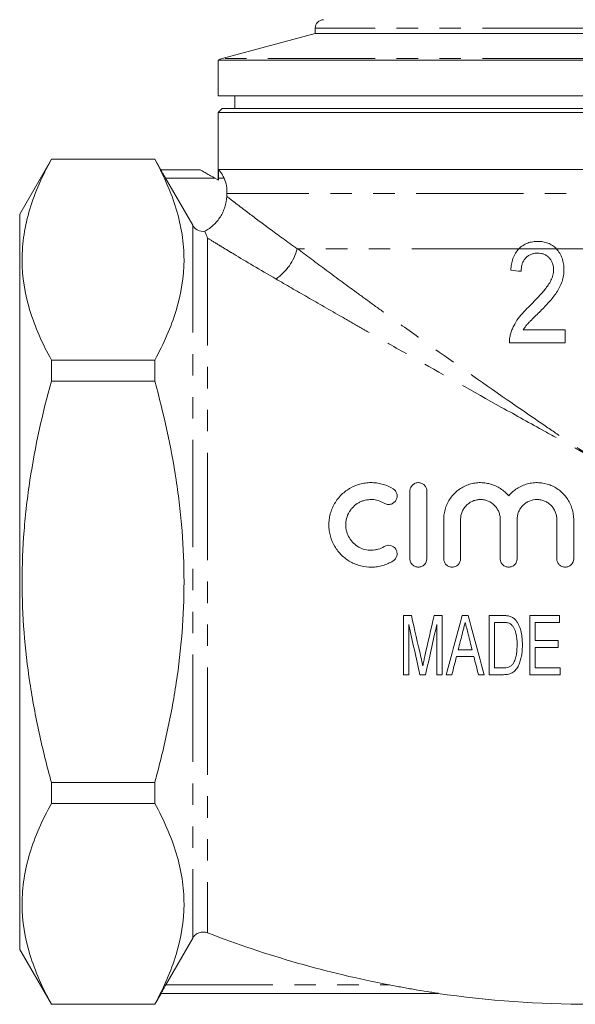
# Model space of a CAD drawing. Units: millimetres. Extents: x 162 to 230, y 52 to 275.
# Drawn here: x 162 to 195, y 150 to 208 of the extents above; entities that cross this region are included whole.
import ezdxf

# ---------------------------------------------------------------- set-up
doc = ezdxf.new("R2010")
doc.units = ezdxf.units.MM
doc.linetypes.add('PHANTOM', pattern=[12.7, 6.35, -1.27, 1.27, -1.27, 1.27, -1.27])

msp = doc.modelspace()

# ---------------------------------------------------------------- linework, layer by layer
at = {"color": 7, "linetype": 'Continuous', "lineweight": 15}
for p, q in [((179.996, 207.5), (179.996, 207.174)), ((179.996, 207.174), (174.487, 205.698)), ((196.246, 207.174), (179.996, 207.174)), ((174.246, 205.598), (174.246, 203.5)), ((174.246, 205.598), (196.246, 205.598)), ((174.246, 203.5), (218.246, 203.5)), ((175.246, 203.5), (175.246, 202.75)), ((174.496, 202.75), (174.246, 202.5)), ((174.496, 202.75), (217.996, 202.75)), ((174.246, 202.5), (174.246, 199.138)), ((218.246, 202.5), (174.246, 202.5)), ((164.372, 199.75), (162.496, 196.5)), ((170.496, 199.75), (164.372, 199.75)), ((164.372, 199.75), (164.372, 199.739)), ((170.496, 199.739), (164.372, 199.739)), ((170.858, 199.123), (170.496, 199.75)), ((170.496, 199.75), (170.496, 199.739)), ((170.855, 199.122), (173.173, 199.122)), ((174.246, 199.138), (196.246, 199.138)), ((174.246, 199.122), (174.246, 198.513)), ((174.246, 199.122), (174.252, 199.122)), ((174.252, 199.122), (174.266, 199.122)), ((172.742, 195.835), (171.135, 198.622)), ((174.057, 198.622), (174.269, 198.5)), ((174.269, 198.5), (174.269, 198.622)), ((174.761, 197.544), (174.769, 197.708)), ((162.496, 174.75), (162.496, 196.5)), ((194.805, 189.651), (192.314, 189.651)), ((191.497, 188.882), (194.805, 188.882)), ((164.372, 187.865), (164.372, 186.624)), ((164.372, 187.865), (170.496, 187.865)), ((170.496, 187.865), (170.496, 186.624)), ((170.496, 186.624), (164.372, 186.624)), ((185.606, 180.112), (185.606, 176.112)), ((186.606, 176.112), (186.606, 180.112)), ((187.606, 178.438), (187.606, 176.112)), ((188.606, 176.112), (188.606, 178.438)), ((190.954, 178.438), (190.954, 176.112)), ((191.954, 176.112), (191.954, 178.438)), ((194.302, 178.438), (194.302, 176.112)), ((195.302, 176.112), (195.302, 178.438)), ((162.496, 153), (162.496, 174.75)), ((185.22, 169.25), (185.22, 172.75)), ((187.509, 172.75), (187.509, 169.25)), ((190.291, 169.25), (190.291, 172.75)), ((192.714, 169.25), (192.714, 172.75)), ((194.464, 172.75), (194.464, 172.346)), ((185.534, 172.211), (185.534, 169.25)), ((187.195, 169.25), (187.195, 172.211)), ((190.605, 172.346), (190.605, 169.653)), ((193.028, 172.346), (193.028, 171.269)), ((194.374, 171.269), (194.374, 170.865)), ((193.028, 170.865), (193.028, 169.653)), ((194.509, 169.653), (194.509, 169.25)), ((164.372, 162.875), (170.496, 162.875)), ((164.372, 162.875), (164.372, 161.634)), ((170.496, 162.875), (170.496, 161.634)), ((170.496, 161.634), (164.372, 161.634)), ((171.146, 150.897), (172.742, 153.664)), ((162.496, 153), (164.372, 149.75)), ((170.496, 149.75), (170.869, 150.395)), ((187.275, 150.397), (170.867, 150.397)), ((164.372, 149.76), (164.372, 149.75)), ((164.372, 149.76), (170.496, 149.76)), ((164.372, 149.75), (170.496, 149.75)), ((170.496, 149.76), (170.496, 149.75))]:
    msp.add_line(p, q, dxfattribs=at)
at = {"color": 8, "linetype": 'PHANTOM', "lineweight": 0}
for p, q in [((196.246, 207.5), (179.996, 207.5)), ((196.246, 205.698), (174.487, 205.698)), ((174.057, 198.622), (171.135, 198.622)), ((174.601, 198.622), (174.269, 198.622)), ((217.723, 197.708), (174.769, 197.708)), ((172.742, 195.835), (172.742, 153.664)), ((173.623, 195.079), (173.623, 153.976)), ((192.061, 194.452), (178.934, 194.452)), ((194.27, 194.452), (192.061, 194.452)), ((195.94, 194.452), (194.27, 194.452)), ((171.146, 150.897), (184.388, 150.897))]:
    msp.add_line(p, q, dxfattribs=at)
at = {"color": 7, "linetype": 'Continuous', "lineweight": 15}
for centre, radius, start, end in [((180.496, 207.5), 0.5, 90, 180), ((174.746, 204.732), 1, 105, 120), ((172.749, 197.812), 2, 40.90185, 41.5282), ((196.246, 212.75), 63, 261.79789, 278.21649)]:
    msp.add_arc(centre, radius, start, end, dxfattribs=at)
at = {"color": 8, "linetype": 'PHANTOM', "lineweight": 0}
msp.add_arc((175.843, 195.278), 3.2, 304.96602, 345.03388, dxfattribs=at)
at = {"color": 7, "linetype": 'Continuous', "lineweight": 15}
for points, knots in [([(164.372, 187.865), (163.84, 188.836), (163.405, 189.814), (162.805, 191.786), (162.642, 192.78), (162.639, 194.288), (162.679, 194.794), (162.835, 195.798), (162.951, 196.297), (163.402, 197.785), (163.839, 198.766), (164.372, 199.739)], [0, 0, 0, 0, 0.25, 0.25, 0.5, 0.5, 0.625, 0.625, 0.75, 0.75, 1, 1, 1, 1]), ([(170.496, 187.865), (171.029, 188.836), (171.464, 189.814), (172.063, 191.786), (172.226, 192.78), (172.229, 194.288), (172.189, 194.794), (172.033, 195.798), (171.917, 196.297), (171.466, 197.785), (171.03, 198.766), (170.496, 199.739)], [0, 0, 0, 0, 0.25, 0.25, 0.5, 0.5, 0.625, 0.625, 0.75, 0.75, 1, 1, 1, 1]), ([(171.135, 198.622), (171.099, 198.684), (171.065, 198.743), (170.999, 198.859), (170.968, 198.914), (170.928, 198.986), (170.916, 199.008), (170.894, 199.047), (170.885, 199.064), (170.87, 199.092), (170.864, 199.104), (170.857, 199.118), (170.855, 199.122), (170.855, 199.122)], [0, 0, 0, 0, 0.25, 0.25, 0.5, 0.5, 0.625, 0.625, 0.75, 0.75, 0.875, 0.875, 1, 1, 1, 1]), ([(174.057, 198.622), (173.969, 198.672), (173.882, 198.722), (173.708, 198.822), (173.621, 198.871), (173.454, 198.966), (173.374, 199.011), (173.271, 199.069), (173.239, 199.087), (173.19, 199.114), (173.175, 199.122), (173.173, 199.122)], [0, 0, 0, 0, 0.25, 0.25, 0.5, 0.5, 0.75, 0.75, 0.875, 0.875, 1, 1, 1, 1]), ([(174.252, 199.122), (174.253, 199.122), (174.255, 199.109), (174.259, 199.059), (174.261, 199.022), (174.266, 198.884), (174.269, 198.754), (174.269, 198.622)], [0, 0, 0, 0, 0.25, 0.25, 0.5, 0.5, 1, 1, 1, 1]), ([(174.266, 199.122), (174.268, 199.122), (174.284, 199.106), (174.333, 199.051), (174.365, 199.012), (174.433, 198.921), (174.469, 198.868), (174.538, 198.751), (174.571, 198.688), (174.601, 198.622)], [0, 0, 0, 0, 0.25, 0.25, 0.5, 0.5, 0.75, 0.75, 1, 1, 1, 1]), ([(174.769, 197.708), (174.777, 197.863), (174.767, 198.022), (174.71, 198.33), (174.664, 198.48), (174.601, 198.622)], [0, 0, 0, 0, 0.5, 0.5, 1, 1, 1, 1]), ([(173.461, 195.482), (173.554, 195.532), (173.643, 195.589), (173.815, 195.713), (173.898, 195.781), (174.13, 195.999), (174.265, 196.162), (174.435, 196.432), (174.487, 196.526), (174.576, 196.718), (174.614, 196.817), (174.71, 197.119), (174.749, 197.331), (174.761, 197.544)], [0, 0, 0, 0, 0.125, 0.125, 0.25, 0.25, 0.5, 0.5, 0.625, 0.625, 0.75, 0.75, 1, 1, 1, 1]), ([(173.461, 195.482), (173.321, 195.463), (173.175, 195.487), (172.984, 195.581), (172.925, 195.621), (172.822, 195.718), (172.778, 195.774), (172.742, 195.835)], [0, 0, 0, 0, 0.5, 0.5, 0.75, 0.75, 1, 1, 1, 1]), ([(173.623, 195.079), (173.581, 195.184), (173.545, 195.272), (173.491, 195.408), (173.471, 195.456), (173.461, 195.482)], [0, 0, 0, 0, 0.5, 0.5, 1, 1, 1, 1]), ([(193.183, 194.882), (193.132, 194.881), (193.08, 194.879), (192.978, 194.873), (192.927, 194.867), (192.776, 194.843), (192.677, 194.82), (192.482, 194.75), (192.388, 194.705), (192.215, 194.594), (192.134, 194.527), (192.061, 194.452)], [0, 0, 0, 0, 0.125, 0.125, 0.25, 0.25, 0.5, 0.5, 0.75, 0.75, 1, 1, 1, 1]), ([(194.27, 194.452), (194.201, 194.526), (194.124, 194.59), (193.958, 194.701), (193.867, 194.747), (193.68, 194.817), (193.583, 194.842), (193.434, 194.867), (193.384, 194.873), (193.284, 194.88), (193.234, 194.881), (193.183, 194.882)], [0, 0, 0, 0, 0.25, 0.25, 0.5, 0.5, 0.75, 0.75, 0.875, 0.875, 1, 1, 1, 1]), ([(192.061, 194.452), (191.98, 194.369), (191.911, 194.278), (191.794, 194.08), (191.746, 193.973), (191.669, 193.756), (191.641, 193.645), (191.608, 193.476), (191.599, 193.42), (191.585, 193.305), (191.579, 193.247), (191.574, 193.19)], [0, 0, 0, 0, 0.25, 0.25, 0.5, 0.5, 0.75, 0.75, 0.875, 0.875, 1, 1, 1, 1]), ([(192.189, 193.113), (192.191, 193.181), (192.194, 193.25), (192.211, 193.385), (192.225, 193.452), (192.264, 193.584), (192.29, 193.649), (192.353, 193.77), (192.392, 193.828), (192.483, 193.932), (192.533, 193.978), (192.644, 194.059), (192.705, 194.092), (192.831, 194.144), (192.898, 194.161), (193.033, 194.184), (193.102, 194.188), (193.17, 194.19)], [0, 0, 0, 0, 0.125, 0.125, 0.25, 0.25, 0.375, 0.375, 0.5, 0.5, 0.625, 0.625, 0.75, 0.75, 0.875, 0.875, 1, 1, 1, 1]), ([(193.17, 194.19), (193.234, 194.188), (193.297, 194.184), (193.42, 194.163), (193.481, 194.147), (193.57, 194.111), (193.599, 194.098), (193.655, 194.067), (193.681, 194.05), (193.759, 193.995), (193.807, 193.953), (193.894, 193.859), (193.932, 193.809), (193.999, 193.7), (194.028, 193.643), (194.071, 193.524), (194.086, 193.463), (194.103, 193.368), (194.107, 193.336), (194.112, 193.273), (194.112, 193.241), (194.113, 193.209)], [0, 0, 0, 0, 0.125, 0.125, 0.25, 0.25, 0.3125, 0.3125, 0.375, 0.375, 0.5, 0.5, 0.625, 0.625, 0.75, 0.75, 0.875, 0.875, 0.9375, 0.9375, 1, 1, 1, 1]), ([(194.728, 193.226), (194.727, 193.282), (194.726, 193.338), (194.718, 193.449), (194.711, 193.505), (194.684, 193.669), (194.659, 193.778), (194.582, 193.99), (194.533, 194.09), (194.416, 194.28), (194.348, 194.37), (194.27, 194.452)], [0, 0, 0, 0, 0.125, 0.125, 0.25, 0.25, 0.5, 0.5, 0.75, 0.75, 1, 1, 1, 1]), ([(194.113, 193.209), (194.11, 193.154), (194.107, 193.1), (194.094, 192.993), (194.085, 192.94), (194.045, 192.784), (194.005, 192.683), (193.863, 192.387), (193.738, 192.211), (193.466, 191.876), (193.323, 191.714), (193.026, 191.398), (192.875, 191.243), (192.722, 191.09)], [0, 0, 0, 0, 0.0625, 0.0625, 0.125, 0.125, 0.25, 0.25, 0.5, 0.5, 0.75, 0.75, 1, 1, 1, 1]), ([(193.34, 190.764), (193.425, 190.851), (193.511, 190.937), (193.678, 191.113), (193.759, 191.203), (193.922, 191.384), (194.001, 191.476), (194.153, 191.665), (194.224, 191.763), (194.423, 192.069), (194.535, 192.281), (194.649, 192.624), (194.679, 192.743), (194.709, 192.923), (194.716, 192.983), (194.725, 193.104), (194.726, 193.165), (194.728, 193.226)], [0, 0, 0, 0, 0.125, 0.125, 0.25, 0.25, 0.375, 0.375, 0.5, 0.5, 0.75, 0.75, 0.875, 0.875, 0.9375, 0.9375, 1, 1, 1, 1]), ([(192.722, 191.09), (192.469, 190.852), (192.225, 190.603), (191.916, 190.182), (191.827, 190.035), (191.712, 189.806), (191.677, 189.727), (191.615, 189.567), (191.589, 189.485), (191.563, 189.402)], [0, 0, 0, 0, 0.5, 0.5, 0.75, 0.75, 0.875, 0.875, 1, 1, 1, 1]), ([(192.314, 189.651), (192.349, 189.704), (192.383, 189.757), (192.456, 189.86), (192.495, 189.91), (192.578, 190.005), (192.622, 190.051), (192.709, 190.142), (192.754, 190.187), (192.976, 190.412), (193.159, 190.588), (193.34, 190.764)], [0, 0, 0, 0, 0.125, 0.125, 0.25, 0.25, 0.375, 0.375, 0.5, 0.5, 1, 1, 1, 1]), ([(191.563, 189.402), (191.552, 189.36), (191.541, 189.317), (191.522, 189.231), (191.515, 189.188), (191.499, 189.057), (191.498, 188.969), (191.497, 188.882)], [0, 0, 0, 0, 0.25, 0.25, 0.5, 0.5, 1, 1, 1, 1]), ([(194.805, 188.882), (194.805, 189.01), (194.805, 189.138), (194.805, 189.395), (194.805, 189.523), (194.805, 189.651)], [0, 0, 0, 0, 0.5, 0.5, 1, 1, 1, 1]), ([(164.372, 162.875), (164.24, 163.36), (164.112, 163.846), (163.871, 164.824), (163.756, 165.316), (163.435, 166.795), (163.25, 167.784), (162.801, 170.756), (162.64, 172.748), (162.64, 175.752), (162.68, 176.756), (162.798, 178.266), (162.848, 178.771), (162.964, 179.773), (163.031, 180.271), (163.409, 182.753), (163.845, 184.701), (164.372, 186.624)], [0, 0, 0, 0, 0.0625, 0.0625, 0.125, 0.125, 0.25, 0.25, 0.5, 0.5, 0.625, 0.625, 0.6875, 0.6875, 0.75, 0.75, 1, 1, 1, 1]), ([(170.496, 162.875), (170.629, 163.36), (170.756, 163.846), (170.998, 164.825), (171.112, 165.317), (171.434, 166.796), (171.618, 167.784), (172.068, 170.756), (172.228, 172.747), (172.228, 175.752), (172.188, 176.757), (172.07, 178.268), (172.021, 178.772), (171.904, 179.774), (171.837, 180.272), (171.459, 182.753), (171.023, 184.701), (170.496, 186.624)], [0, 0, 0, 0, 0.0625, 0.0625, 0.125, 0.125, 0.25, 0.25, 0.5, 0.5, 0.625, 0.625, 0.6875, 0.6875, 0.75, 0.75, 1, 1, 1, 1]), ([(184.606, 180.246), (184.421, 180.359), (184.224, 180.447), (183.913, 180.539), (183.806, 180.564), (183.59, 180.598), (183.482, 180.608), (183.264, 180.614), (183.155, 180.61), (182.935, 180.587), (182.825, 180.568), (182.503, 180.49), (182.295, 180.41), (181.901, 180.193), (181.722, 180.06), (181.48, 179.825), (181.404, 179.74), (181.266, 179.564), (181.203, 179.471), (181.091, 179.279), (181.04, 179.177), (180.954, 178.97), (180.918, 178.864), (180.86, 178.649), (180.839, 178.54), (180.811, 178.319), (180.804, 178.207), (180.805, 177.985), (180.813, 177.875), (180.844, 177.656), (180.867, 177.547), (180.956, 177.227), (181.042, 177.025), (181.211, 176.741), (181.274, 176.649), (181.41, 176.477), (181.483, 176.396), (181.718, 176.168), (181.897, 176.034), (182.182, 175.875), (182.28, 175.829), (182.484, 175.748), (182.59, 175.714), (182.908, 175.634), (183.125, 175.609), (183.456, 175.614), (183.566, 175.623), (183.783, 175.656), (183.89, 175.679), (184.102, 175.74), (184.207, 175.778), (184.411, 175.868), (184.51, 175.919), (184.606, 175.978)], [0, 0, 0, 0, 0.0625, 0.0625, 0.09375, 0.09375, 0.125, 0.125, 0.15625, 0.15625, 0.1875, 0.1875, 0.25, 0.25, 0.3125, 0.3125, 0.34375, 0.34375, 0.375, 0.375, 0.40625, 0.40625, 0.4375, 0.4375, 0.46875, 0.46875, 0.5, 0.5, 0.53125, 0.53125, 0.5625, 0.5625, 0.625, 0.625, 0.65625, 0.65625, 0.6875, 0.6875, 0.75, 0.75, 0.78125, 0.78125, 0.8125, 0.8125, 0.875, 0.875, 0.90625, 0.90625, 0.9375, 0.9375, 0.96875, 0.96875, 1, 1, 1, 1]), ([(186.606, 180.112), (186.606, 180.178), (186.593, 180.241), (186.545, 180.361), (186.509, 180.415), (186.419, 180.507), (186.365, 180.544), (186.247, 180.596), (186.182, 180.611), (186.051, 180.613), (185.984, 180.601), (185.86, 180.552), (185.803, 180.515), (185.708, 180.421), (185.67, 180.365), (185.619, 180.243), (185.606, 180.178), (185.606, 180.112)], [0, 0, 0, 0, 0.125, 0.125, 0.25, 0.25, 0.375, 0.375, 0.5, 0.5, 0.625, 0.625, 0.75, 0.75, 0.875, 0.875, 1, 1, 1, 1]), ([(191.454, 179.825), (191.313, 179.995), (191.15, 180.14), (190.873, 180.32), (190.776, 180.374), (190.576, 180.464), (190.473, 180.501), (190.261, 180.561), (190.15, 180.583), (189.93, 180.61), (189.82, 180.614), (189.598, 180.607), (189.486, 180.595), (189.266, 180.553), (189.158, 180.524), (188.844, 180.413), (188.643, 180.304), (188.288, 180.035), (188.13, 179.87), (187.938, 179.598), (187.882, 179.503), (187.782, 179.303), (187.741, 179.199), (187.674, 178.988), (187.649, 178.88), (187.615, 178.661), (187.606, 178.55), (187.606, 178.438)], [0, 0, 0, 0, 0.125, 0.125, 0.1875, 0.1875, 0.25, 0.25, 0.3125, 0.3125, 0.375, 0.375, 0.4375, 0.4375, 0.5, 0.5, 0.625, 0.625, 0.75, 0.75, 0.8125, 0.8125, 0.875, 0.875, 0.9375, 0.9375, 1, 1, 1, 1]), ([(195.302, 178.438), (195.302, 178.661), (195.268, 178.878), (195.169, 179.195), (195.128, 179.298), (195.031, 179.495), (194.975, 179.589), (194.85, 179.77), (194.779, 179.857), (194.627, 180.016), (194.546, 180.09), (194.372, 180.224), (194.278, 180.286), (194.084, 180.394), (193.984, 180.439), (193.673, 180.554), (193.45, 180.599), (193.117, 180.615), (193.006, 180.611), (192.782, 180.587), (192.671, 180.566), (192.456, 180.509), (192.351, 180.471), (192.146, 180.381), (192.047, 180.327), (191.859, 180.207), (191.771, 180.14), (191.604, 179.992), (191.526, 179.911), (191.454, 179.825)], [0, 0, 0, 0, 0.125, 0.125, 0.1875, 0.1875, 0.25, 0.25, 0.3125, 0.3125, 0.375, 0.375, 0.4375, 0.4375, 0.5, 0.5, 0.625, 0.625, 0.6875, 0.6875, 0.75, 0.75, 0.8125, 0.8125, 0.875, 0.875, 0.9375, 0.9375, 1, 1, 1, 1]), ([(184.086, 179.393), (184.141, 179.359), (184.202, 179.336), (184.331, 179.315), (184.398, 179.318), (184.526, 179.348), (184.588, 179.377), (184.695, 179.456), (184.742, 179.507), (184.81, 179.621), (184.832, 179.685), (184.85, 179.815), (184.846, 179.881), (184.798, 180.07), (184.717, 180.179), (184.606, 180.246)], [0, 0, 0, 0, 0.125, 0.125, 0.25, 0.25, 0.375, 0.375, 0.5, 0.5, 0.625, 0.625, 0.75, 0.75, 1, 1, 1, 1]), ([(184.086, 176.831), (183.97, 176.761), (183.849, 176.708), (183.658, 176.653), (183.592, 176.638), (183.461, 176.619), (183.396, 176.613), (183.199, 176.61), (183.066, 176.625), (182.812, 176.689), (182.689, 176.737), (182.46, 176.865), (182.355, 176.943), (182.214, 177.08), (182.169, 177.129), (182.088, 177.232), (182.051, 177.286), (181.95, 177.455), (181.896, 177.578), (181.843, 177.768), (181.829, 177.833), (181.81, 177.964), (181.805, 178.031), (181.803, 178.231), (181.82, 178.363), (181.888, 178.624), (181.94, 178.749), (182.041, 178.923), (182.079, 178.979), (182.162, 179.086), (182.206, 179.136), (182.35, 179.277), (182.46, 179.359), (182.635, 179.456), (182.695, 179.484), (182.819, 179.533), (182.884, 179.553), (183.078, 179.601), (183.209, 179.615), (183.474, 179.608), (183.603, 179.588), (183.853, 179.514), (183.974, 179.461), (184.086, 179.393)], [0, 0, 0, 0, 0.0625, 0.0625, 0.09375, 0.09375, 0.125, 0.125, 0.1875, 0.1875, 0.25, 0.25, 0.3125, 0.3125, 0.34375, 0.34375, 0.375, 0.375, 0.4375, 0.4375, 0.46875, 0.46875, 0.5, 0.5, 0.5625, 0.5625, 0.625, 0.625, 0.65625, 0.65625, 0.6875, 0.6875, 0.75, 0.75, 0.78125, 0.78125, 0.8125, 0.8125, 0.875, 0.875, 0.9375, 0.9375, 1, 1, 1, 1]), ([(188.606, 178.438), (188.606, 178.515), (188.614, 178.592), (188.644, 178.742), (188.666, 178.816), (188.725, 178.959), (188.762, 179.027), (188.847, 179.155), (188.897, 179.216), (189.007, 179.325), (189.067, 179.373), (189.196, 179.46), (189.266, 179.496), (189.408, 179.554), (189.483, 179.576), (189.636, 179.606), (189.713, 179.612), (189.867, 179.611), (189.944, 179.603), (190.094, 179.572), (190.167, 179.549), (190.379, 179.459), (190.507, 179.372), (190.669, 179.209), (190.716, 179.15), (190.8, 179.024), (190.836, 178.956), (190.894, 178.815), (190.916, 178.742), (190.946, 178.593), (190.954, 178.515), (190.954, 178.438)], [0, 0, 0, 0, 0.0625, 0.0625, 0.125, 0.125, 0.1875, 0.1875, 0.25, 0.25, 0.3125, 0.3125, 0.375, 0.375, 0.4375, 0.4375, 0.5, 0.5, 0.5625, 0.5625, 0.625, 0.625, 0.75, 0.75, 0.8125, 0.8125, 0.875, 0.875, 0.9375, 0.9375, 1, 1, 1, 1]), ([(191.954, 178.438), (191.954, 178.515), (191.962, 178.591), (191.991, 178.741), (192.014, 178.815), (192.072, 178.957), (192.108, 179.025), (192.193, 179.152), (192.243, 179.213), (192.352, 179.322), (192.411, 179.371), (192.54, 179.457), (192.609, 179.494), (192.822, 179.582), (192.978, 179.612), (193.209, 179.612), (193.287, 179.604), (193.438, 179.573), (193.511, 179.55), (193.653, 179.491), (193.722, 179.454), (193.848, 179.368), (193.907, 179.319), (194.016, 179.21), (194.064, 179.151), (194.148, 179.024), (194.184, 178.956), (194.242, 178.815), (194.264, 178.742), (194.294, 178.592), (194.302, 178.515), (194.302, 178.438)], [0, 0, 0, 0, 0.0625, 0.0625, 0.125, 0.125, 0.1875, 0.1875, 0.25, 0.25, 0.3125, 0.3125, 0.375, 0.375, 0.5, 0.5, 0.5625, 0.5625, 0.625, 0.625, 0.6875, 0.6875, 0.75, 0.75, 0.8125, 0.8125, 0.875, 0.875, 0.9375, 0.9375, 1, 1, 1, 1]), ([(184.606, 175.978), (184.663, 176.012), (184.712, 176.057), (184.789, 176.164), (184.817, 176.226), (184.848, 176.354), (184.85, 176.422), (184.828, 176.551), (184.805, 176.614), (184.701, 176.78), (184.589, 176.86), (184.335, 176.921), (184.199, 176.9), (184.086, 176.831)], [0, 0, 0, 0, 0.125, 0.125, 0.25, 0.25, 0.375, 0.375, 0.5, 0.5, 0.75, 0.75, 1, 1, 1, 1]), ([(185.606, 176.112), (185.606, 176.045), (185.619, 175.98), (185.67, 175.859), (185.707, 175.804), (185.799, 175.712), (185.854, 175.675), (185.974, 175.625), (186.039, 175.612), (186.169, 175.612), (186.234, 175.624), (186.355, 175.673), (186.411, 175.71), (186.552, 175.849), (186.606, 175.979), (186.606, 176.112)], [0, 0, 0, 0, 0.125, 0.125, 0.25, 0.25, 0.375, 0.375, 0.5, 0.5, 0.625, 0.625, 0.75, 0.75, 1, 1, 1, 1]), ([(187.606, 176.112), (187.606, 176.046), (187.619, 175.981), (187.67, 175.86), (187.707, 175.804), (187.799, 175.712), (187.854, 175.675), (187.974, 175.625), (188.039, 175.612), (188.169, 175.612), (188.235, 175.624), (188.356, 175.674), (188.411, 175.71), (188.552, 175.85), (188.606, 175.979), (188.606, 176.112)], [0, 0, 0, 0, 0.125, 0.125, 0.25, 0.25, 0.375, 0.375, 0.5, 0.5, 0.625, 0.625, 0.75, 0.75, 1, 1, 1, 1]), ([(190.954, 176.112), (190.954, 176.046), (190.967, 175.981), (191.017, 175.86), (191.054, 175.805), (191.146, 175.712), (191.202, 175.675), (191.322, 175.625), (191.388, 175.612), (191.518, 175.612), (191.584, 175.625), (191.705, 175.674), (191.76, 175.711), (191.9, 175.851), (191.954, 175.98), (191.954, 176.112)], [0, 0, 0, 0, 0.125, 0.125, 0.25, 0.25, 0.375, 0.375, 0.5, 0.5, 0.625, 0.625, 0.75, 0.75, 1, 1, 1, 1]), ([(194.302, 176.112), (194.302, 176.046), (194.315, 175.981), (194.365, 175.86), (194.402, 175.805), (194.494, 175.712), (194.55, 175.675), (194.67, 175.625), (194.736, 175.612), (194.866, 175.612), (194.932, 175.625), (195.053, 175.675), (195.108, 175.711), (195.249, 175.851), (195.302, 175.98), (195.302, 176.112)], [0, 0, 0, 0, 0.125, 0.125, 0.25, 0.25, 0.375, 0.375, 0.5, 0.5, 0.625, 0.625, 0.75, 0.75, 1, 1, 1, 1]), ([(185.22, 172.75), (185.299, 172.75), (185.378, 172.75), (185.535, 172.75), (185.614, 172.75), (185.694, 172.75)], [0, 0, 0, 0, 0.5, 0.5, 1, 1, 1, 1]), ([(187.036, 172.75), (187.114, 172.75), (187.193, 172.75), (187.35, 172.75), (187.429, 172.75), (187.509, 172.75)], [0, 0, 0, 0, 0.5, 0.5, 1, 1, 1, 1]), ([(188.692, 172.75), (188.753, 172.75), (188.815, 172.75), (188.938, 172.75), (189, 172.75), (189.063, 172.75)], [0, 0, 0, 0, 0.5, 0.5, 1, 1, 1, 1]), ([(190.291, 172.75), (190.427, 172.75), (190.562, 172.75), (190.834, 172.75), (190.975, 172.75), (191.113, 172.75)], [0, 0, 0, 0, 0.5, 0.5, 1, 1, 1, 1]), ([(191.113, 172.75), (191.185, 172.749), (191.257, 172.748), (191.364, 172.737), (191.4, 172.733), (191.47, 172.72), (191.504, 172.71), (191.539, 172.699)], [0, 0, 0, 0, 0.5, 0.5, 0.75, 0.75, 1, 1, 1, 1]), ([(191.539, 172.699), (191.573, 172.686), (191.607, 172.673), (191.672, 172.64), (191.703, 172.621), (191.762, 172.578), (191.79, 172.555), (191.842, 172.504), (191.865, 172.476), (191.889, 172.449)], [0, 0, 0, 0, 0.25, 0.25, 0.5, 0.5, 0.75, 0.75, 1, 1, 1, 1]), ([(191.889, 172.449), (191.926, 172.398), (191.964, 172.347), (192.028, 172.239), (192.055, 172.183), (192.128, 172.011), (192.164, 171.889), (192.219, 171.644), (192.237, 171.519), (192.261, 171.269), (192.264, 171.144), (192.265, 171.019)], [0, 0, 0, 0, 0.125, 0.125, 0.25, 0.25, 0.5, 0.5, 0.75, 0.75, 1, 1, 1, 1]), ([(192.714, 172.75), (193.003, 172.75), (193.293, 172.75), (193.655, 172.75), (193.729, 172.75), (193.876, 172.75), (194.097, 172.75), (194.317, 172.75), (194.464, 172.75)], [0, 0, 0, 0, 0.5, 0.5, 0.625, 0.625, 0.75, 1, 1, 1, 1]), ([(188.877, 172.346), (188.864, 172.292), (188.85, 172.237), (188.836, 172.183), (188.816, 172.102), (188.795, 172.021), (188.775, 171.94), (188.754, 171.859), (188.733, 171.777), (188.713, 171.697)], [0, 0, 0, 0, 0.000338048, 0.000338048, 0.000338048, 0.000845173, 0.000845173, 0.000845173, 0.001352353, 0.001352353, 0.001352353, 0.001352353]), ([(189.056, 171.64), (189.026, 171.758), (188.997, 171.875), (188.967, 171.993), (188.952, 172.052), (188.937, 172.11), (188.922, 172.169), (188.907, 172.228), (188.892, 172.287), (188.877, 172.346)], [0, 0, 0, 0, 0.000729943, 0.000729943, 0.000729943, 0.001094974, 0.001094974, 0.001094974, 0.001460023, 0.001460023, 0.001460023, 0.001460023]), ([(191.112, 172.346), (191.028, 172.346), (190.944, 172.346), (190.774, 172.346), (190.69, 172.346), (190.605, 172.346)], [0, 0, 0, 0, 0.5, 0.5, 1, 1, 1, 1]), ([(191.525, 172.274), (191.493, 172.29), (191.46, 172.303), (191.393, 172.322), (191.358, 172.328), (191.253, 172.344), (191.182, 172.345), (191.112, 172.346)], [0, 0, 0, 0, 0.25, 0.25, 0.5, 0.5, 1, 1, 1, 1]), ([(191.951, 171.026), (191.949, 171.254), (191.939, 171.483), (191.854, 171.816), (191.814, 171.922), (191.727, 172.072), (191.695, 172.12), (191.639, 172.185), (191.618, 172.205), (191.574, 172.243), (191.55, 172.258), (191.525, 172.274)], [0, 0, 0, 0, 0.5, 0.5, 0.75, 0.75, 0.875, 0.875, 0.9375, 0.9375, 1, 1, 1, 1]), ([(194.464, 172.346), (194.225, 172.346), (193.986, 172.346), (193.507, 172.346), (193.267, 172.346), (193.028, 172.346)], [0, 0, 0, 0, 0.5, 0.5, 1, 1, 1, 1]), ([(193.028, 171.269), (193.251, 171.269), (193.475, 171.269), (193.81, 171.269), (193.924, 171.269), (194.149, 171.269), (194.262, 171.269), (194.374, 171.269)], [0, 0, 0, 0, 0.5, 0.5, 0.75, 0.75, 1, 1, 1, 1]), ([(188.467, 170.73), (188.604, 170.73), (188.74, 170.73), (189.014, 170.73), (189.151, 170.73), (189.288, 170.73)], [0, 0, 0, 0, 0.5, 0.5, 1, 1, 1, 1]), ([(192.265, 171.019), (192.264, 170.92), (192.262, 170.821), (192.249, 170.625), (192.239, 170.527), (192.207, 170.333), (192.187, 170.237), (192.137, 170.05), (192.108, 169.958), (192.05, 169.824), (192.029, 169.781), (191.981, 169.695), (191.956, 169.652), (191.899, 169.572), (191.868, 169.533), (191.8, 169.463), (191.761, 169.43), (191.68, 169.374), (191.637, 169.351), (191.546, 169.311), (191.498, 169.295), (191.401, 169.271), (191.352, 169.263), (191.253, 169.252), (191.203, 169.25), (191.153, 169.25)], [0, 0, 0, 0, 0.125, 0.125, 0.25, 0.25, 0.375, 0.375, 0.5, 0.5, 0.5625, 0.5625, 0.625, 0.625, 0.6875, 0.6875, 0.75, 0.75, 0.8125, 0.8125, 0.875, 0.875, 0.9375, 0.9375, 1, 1, 1, 1]), ([(191.711, 169.901), (191.737, 169.942), (191.762, 169.984), (191.803, 170.071), (191.82, 170.116), (191.867, 170.252), (191.889, 170.347), (191.924, 170.539), (191.934, 170.636), (191.948, 170.831), (191.95, 170.928), (191.951, 171.026)], [0, 0, 0, 0, 0.125, 0.125, 0.25, 0.25, 0.5, 0.5, 0.75, 0.75, 1, 1, 1, 1]), ([(194.374, 170.865), (194.263, 170.865), (194.151, 170.865), (193.928, 170.865), (193.818, 170.865), (193.479, 170.865), (193.253, 170.865), (193.028, 170.865)], [0, 0, 0, 0, 0.25, 0.25, 0.5, 0.5, 1, 1, 1, 1]), ([(186.252, 170.294), (186.261, 170.251), (186.271, 170.208), (186.281, 170.165), (186.295, 170.101), (186.31, 170.037), (186.324, 169.972), (186.338, 169.908), (186.352, 169.844), (186.365, 169.78)], [0, 0, 0, 0, 0.000266362, 0.000266362, 0.000266362, 0.000665948, 0.000665948, 0.000665948, 0.001065598, 0.001065598, 0.001065598, 0.001065598]), ([(186.365, 169.78), (186.384, 169.872), (186.405, 169.965), (186.424, 170.058), (186.434, 170.104), (186.445, 170.15), (186.455, 170.197), (186.465, 170.243), (186.476, 170.289), (186.487, 170.336)], [0, 0, 0, 0, 0.000583696, 0.000583696, 0.000583696, 0.000875592, 0.000875592, 0.000875592, 0.001167507, 0.001167507, 0.001167507, 0.001167507]), ([(189.389, 170.327), (189.22, 170.327), (189.051, 170.327), (188.708, 170.327), (188.537, 170.327), (188.366, 170.327)], [0, 0, 0, 0, 0.5, 0.5, 1, 1, 1, 1]), ([(190.605, 169.653), (190.691, 169.653), (190.776, 169.653), (190.948, 169.653), (191.034, 169.653), (191.12, 169.653)], [0, 0, 0, 0, 0.5, 0.5, 1, 1, 1, 1]), ([(191.12, 169.653), (191.176, 169.655), (191.233, 169.656), (191.344, 169.67), (191.399, 169.681), (191.502, 169.719), (191.552, 169.747), (191.618, 169.797), (191.639, 169.815), (191.677, 169.856), (191.694, 169.878), (191.711, 169.901)], [0, 0, 0, 0, 0.25, 0.25, 0.5, 0.5, 0.75, 0.75, 0.875, 0.875, 1, 1, 1, 1]), ([(193.028, 169.653), (193.274, 169.653), (193.519, 169.653), (193.888, 169.653), (194.013, 169.653), (194.261, 169.653), (194.385, 169.653), (194.509, 169.653)], [0, 0, 0, 0, 0.5, 0.5, 0.75, 0.75, 1, 1, 1, 1]), ([(187.509, 169.25), (187.456, 169.25), (187.404, 169.25), (187.299, 169.25), (187.247, 169.25), (187.195, 169.25)], [0, 0, 0, 0, 0.5, 0.5, 1, 1, 1, 1]), ([(188.092, 169.25), (188.036, 169.25), (187.981, 169.25), (187.869, 169.25), (187.813, 169.25), (187.758, 169.25)], [0, 0, 0, 0, 0.5, 0.5, 1, 1, 1, 1]), ([(189.997, 169.25), (189.941, 169.25), (189.886, 169.25), (189.774, 169.25), (189.718, 169.25), (189.663, 169.25)], [0, 0, 0, 0, 0.5, 0.5, 1, 1, 1, 1]), ([(191.153, 169.25), (191.009, 169.25), (190.866, 169.25), (190.578, 169.25), (190.434, 169.25), (190.291, 169.25)], [0, 0, 0, 0, 0.5, 0.5, 1, 1, 1, 1]), ([(194.509, 169.25), (194.21, 169.25), (193.911, 169.25), (193.312, 169.25), (193.013, 169.25), (192.714, 169.25)], [0, 0, 0, 0, 0.5, 0.5, 1, 1, 1, 1]), ([(164.372, 149.76), (163.84, 150.731), (163.405, 151.709), (162.805, 153.681), (162.642, 154.675), (162.639, 156.183), (162.679, 156.689), (162.835, 157.693), (162.951, 158.192), (163.402, 159.68), (163.839, 160.661), (164.372, 161.634)], [0, 0, 0, 0, 0.25, 0.25, 0.5, 0.5, 0.625, 0.625, 0.75, 0.75, 1, 1, 1, 1]), ([(170.496, 149.76), (171.029, 150.731), (171.464, 151.709), (172.063, 153.681), (172.226, 154.675), (172.229, 156.183), (172.189, 156.689), (172.033, 157.693), (171.917, 158.192), (171.466, 159.68), (171.03, 160.661), (170.496, 161.634)], [0, 0, 0, 0, 0.25, 0.25, 0.5, 0.5, 0.625, 0.625, 0.75, 0.75, 1, 1, 1, 1]), ([(172.742, 153.664), (172.784, 153.737), (172.84, 153.803), (172.97, 153.911), (173.045, 153.954), (173.204, 154.011), (173.289, 154.025), (173.458, 154.023), (173.544, 154.006), (173.623, 153.976)], [0, 0, 0, 0, 0.25, 0.25, 0.5, 0.5, 0.75, 0.75, 1, 1, 1, 1]), ([(173.623, 153.976), (175.38, 153.299), (177.156, 152.705), (180.744, 151.68), (182.557, 151.248), (184.388, 150.897)], [0, 0, 0, 0, 0.5, 0.5, 1, 1, 1, 1]), ([(170.867, 150.397), (170.866, 150.397), (170.874, 150.412), (170.904, 150.468), (170.926, 150.508), (170.979, 150.604), (171.01, 150.658), (171.076, 150.775), (171.111, 150.835), (171.146, 150.897)], [0, 0, 0, 0, 0.25, 0.25, 0.5, 0.5, 0.75, 0.75, 1, 1, 1, 1]), ([(184.388, 150.897), (184.637, 150.849), (184.886, 150.802), (185.385, 150.712), (185.634, 150.668), (186.131, 150.583), (186.38, 150.542), (186.748, 150.482), (186.87, 150.463), (187.049, 150.434), (187.108, 150.425), (187.19, 150.412), (187.217, 150.408), (187.25, 150.402), (187.26, 150.4), (187.274, 150.398), (187.278, 150.397), (187.275, 150.397)], [0, 0, 0, 0, 0.25, 0.25, 0.5, 0.5, 0.75, 0.75, 0.875, 0.875, 0.9375, 0.9375, 0.96875, 0.96875, 0.984375, 0.984375, 1, 1, 1, 1])]:
    msp.add_open_spline(points, degree=3, knots=knots, dxfattribs=at)
at = {"color": 8, "linetype": 'PHANTOM', "lineweight": 0}
for points, knots in [([(174.761, 197.544), (174.811, 197.506), (174.942, 197.404), (175.257, 197.163), (175.381, 197.067), (175.597, 196.903), (175.673, 196.845), (175.837, 196.721), (175.923, 196.655), (176.376, 196.314), (176.804, 195.994), (177.779, 195.277), (178.327, 194.88), (178.934, 194.452)], [0, 0, 0, 0, 0.25, 0.25, 0.375, 0.375, 0.4375, 0.4375, 0.5, 0.5, 0.75, 0.75, 1, 1, 1, 1]), ([(177.677, 192.656), (176.711, 193.213), (175.881, 193.708), (175.023, 194.225), (174.861, 194.323), (174.555, 194.509), (174.411, 194.596), (174.014, 194.839), (173.795, 194.974), (173.623, 195.079)], [0, 0, 0, 0, 0.5, 0.5, 0.625, 0.625, 0.75, 0.75, 1, 1, 1, 1]), ([(178.934, 194.452), (179.48, 194.045), (180.059, 193.616), (181.271, 192.722), (181.905, 192.256), (182.895, 191.534), (183.231, 191.289), (183.916, 190.791), (184.266, 190.538), (185.329, 189.771), (186.052, 189.252), (188.263, 187.677), (189.791, 186.603), (192.158, 184.965), (192.96, 184.414), (194.181, 183.582), (194.592, 183.304), (195.21, 182.886), (195.52, 182.677), (195.831, 182.468), (196.038, 182.329), (196.143, 182.258), (196.246, 182.189)], [0, 0, 0, 0, 0.125, 0.125, 0.25, 0.25, 0.3125, 0.3125, 0.375, 0.375, 0.5, 0.5, 0.75, 0.75, 0.875, 0.875, 0.9375, 0.9375, 0.96875, 0.984375, 0.984375, 1, 1, 1, 1]), ([(177.677, 192.656), (178.264, 192.317), (178.885, 191.958), (180.189, 191.209), (180.87, 190.817), (181.934, 190.208), (182.296, 190.001), (183.033, 189.58), (183.409, 189.366), (184.552, 188.714), (185.33, 188.273), (187.705, 186.929), (189.345, 186.008), (191.88, 184.595), (192.738, 184.119), (194.044, 183.398), (194.483, 183.157), (195.142, 182.794), (195.473, 182.613), (195.804, 182.431), (196.025, 182.31), (196.136, 182.249), (196.246, 182.189)], [0, 0, 0, 0, 0.125, 0.125, 0.25, 0.25, 0.3125, 0.3125, 0.375, 0.375, 0.5, 0.5, 0.75, 0.75, 0.875, 0.875, 0.9375, 0.9375, 0.96875, 0.984375, 0.984375, 1, 1, 1, 1])]:
    msp.add_open_spline(points, degree=3, knots=knots, dxfattribs=at)
at = {"color": 7, "linetype": 'Continuous', "lineweight": 15}
for points in [[(191.574, 193.19), (191.779, 193.164), (191.984, 193.138), (192.189, 193.113)], [(185.694, 172.75), (185.881, 171.927), (186.067, 171.108), (186.252, 170.294)], [(186.487, 170.336), (186.668, 171.134), (186.851, 171.938), (187.036, 172.75)], [(187.758, 169.25), (188.065, 170.401), (188.376, 171.568), (188.692, 172.75)], [(189.063, 172.75), (189.377, 171.573), (189.688, 170.406), (189.997, 169.25)], [(186.197, 169.25), (185.978, 170.229), (185.757, 171.216), (185.534, 172.211)], [(187.195, 172.211), (186.971, 171.212), (186.75, 170.225), (186.532, 169.25)], [(188.713, 171.697), (188.631, 171.373), (188.549, 171.051), (188.467, 170.73)], [(189.288, 170.73), (189.211, 171.033), (189.133, 171.336), (189.056, 171.64)], [(188.366, 170.327), (188.274, 169.966), (188.183, 169.607), (188.092, 169.25)], [(189.663, 169.25), (189.572, 169.607), (189.481, 169.966), (189.389, 170.327)], [(185.534, 169.25), (185.482, 169.25), (185.377, 169.25), (185.273, 169.25), (185.22, 169.25)], [(186.532, 169.25), (186.476, 169.25), (186.364, 169.25), (186.253, 169.25), (186.197, 169.25)]]:
    msp.add_open_spline(points, degree=3, dxfattribs=at)

doc.saveas('drawing.dxf')
